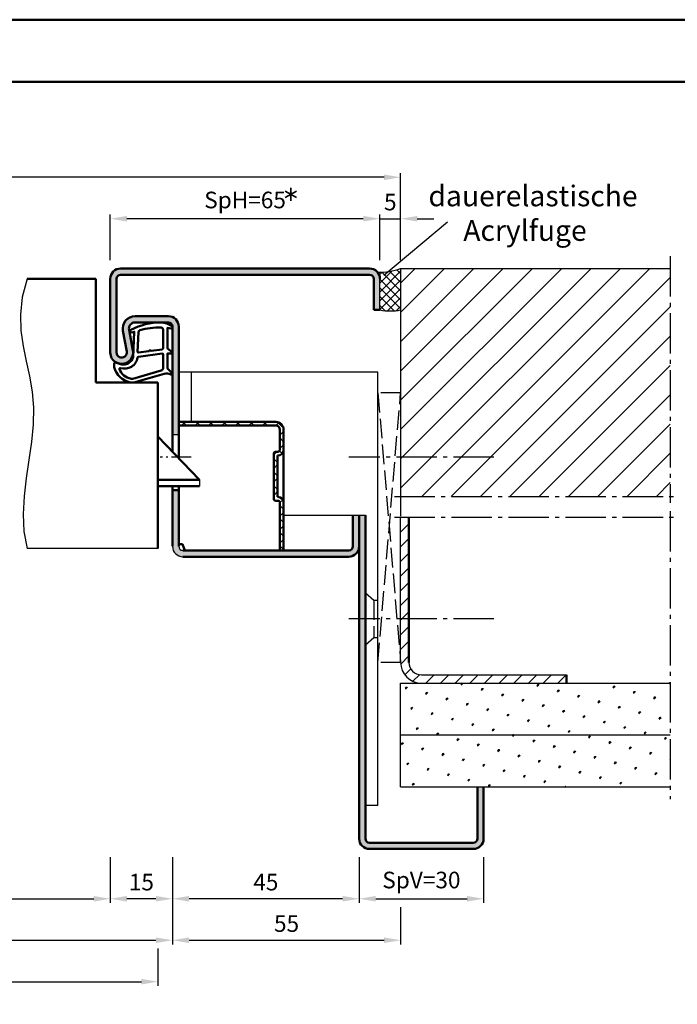
# Model space of a CAD drawing. Units: millimetres. Extents: x 0 to 1890, y -40 to 446.
# Drawn here: x 1510 to 1669, y 208 to 446 of the extents above; entities that cross this region are included whole.
import ezdxf

# ---------------------------------------------------------------- set-up
doc = ezdxf.new("R2010")
doc.units = ezdxf.units.MM
for name, pattern in [('AM_DIN_F_W050', [6.25, 4.75, -1.5]), ('AM_DIN_G_W050', [13.75, 9.75, -1.5, 1, -1.5]), ('AM_DIN_G_W050x2', [6.875, 4.75, -0.875, 0.375, -0.875])]:
    doc.linetypes.add(name, pattern=pattern)
for name, color, linetype, lineweight in [('AM_0', 7, 'Continuous', 50), ('AM_1', 14, 'Continuous', 50), ('AM_3', 6, 'AM_DIN_F_W050', 25), ('AM_3N', 6, 'AM_DIN_F_W050', 25), ('AM_4', 3, 'Continuous', 25), ('AM_5', 3, 'Continuous', 25), ('AM_6', 2, 'Continuous', 35), ('AM_7', 4, 'AM_DIN_G_W050', 25), ('AM_8', 1, 'Continuous', 25), ('AM_BOR', 7, 'Continuous', 50)]:
    doc.layers.add(name, color=color, linetype=linetype, lineweight=lineweight)
doc.layers.add('AM_12', color=7, linetype='Continuous', lineweight=50, plot=False)
doc.styles.get("Standard").update_dxf_attribs({"font": 'isocp.shx'})
doc.dimstyles.new('AM_DIN$0', dxfattribs={"dimtxt": 4, "dimasz": 4, "dimexe": 1, "dimexo": 2, "dimgap": 1.5, "dimtad": 1, "dimdsep": 46, "dimtxsty": 'Standard', "dimcen": 0, "dimclrd": 256, "dimclre": 256, "dimclrt": 2, "dimazin": 2, "dimtp": 0.1, "dimtm": 0.1, "dimtfac": 0.71, "dimtmove": 0, "dimatfit": 3, "dimfxl": 0, "dimlwd": -1, "dimlwe": -1, "dimarcsym": 0})
pattern_1 = [(45, (15, -10), (-1.314801, 4.906903), [0.635, -4.445]), (135, (15.2245, -9.7755), (-4.9069032, 1.3148007), [0.3175, -8.481318]), (135, (15.2806, -9.7194), (-4.9069032, 1.3148007), [0.254, -8.544818]), (135, (15.1684, -9.8316), (-4.9069032, 1.3148007), [0.254, -8.544818]), (105, (15.3368, -9.6632), (-4.906903, 1.314801), [0.2032, -4.8768]), (165, (15.1123, -9.8877), (-3.592102, -3.592102), [0.2032, -4.8768])]

# ---------------------------------------------------------------- blocks, each defined once
blk = doc.blocks.new('*D62')
at = {"layer": 'AM_5', "linetype": 'ByBlock'}
for p, q in [((1547, 243.5), (1547, 232.5)), ((1592, 243.5), (1592, 232.5)), ((1588, 233.5), (1551, 233.5))]:
    blk.add_line(p, q, dxfattribs=at)
at = {"layer": 'AM_5'}
for points in [[(1551, 234.17), (1551, 232.83), (1547, 233.5)], [(1588, 234.17), (1588, 232.83), (1592, 233.5)]]:
    blk.add_solid(points, dxfattribs=at)
at = {"layer": 'Defpoints', "color": 0}
for p in [(1547, 245.5), (1592, 245.5), (1547, 233.5)]:
    blk.add_point(p, dxfattribs=at)
at = {"layer": 'AM_5', "color": 2, "insert": (1569.5, 237), "char_height": 4, "attachment_point": 5}
blk.add_mtext('45', dxfattribs=at)
blk = doc.blocks.new('*D63')
at = {"layer": 'AM_5', "linetype": 'ByBlock'}
for p, q in [((1532, 243.5), (1532, 232.5)), ((1547, 243.5), (1547, 232.5)), ((1543, 233.5), (1536, 233.5))]:
    blk.add_line(p, q, dxfattribs=at)
at = {"layer": 'AM_5'}
for points in [[(1536, 234.17), (1536, 232.83), (1532, 233.5)], [(1543, 234.17), (1543, 232.83), (1547, 233.5)]]:
    blk.add_solid(points, dxfattribs=at)
at = {"layer": 'Defpoints', "color": 0}
for p in [(1532, 245.5), (1547, 245.5), (1532, 233.5)]:
    blk.add_point(p, dxfattribs=at)
at = {"layer": 'AM_5', "color": 2, "insert": (1539.5, 237), "char_height": 4, "attachment_point": 5}
blk.add_mtext('15', dxfattribs=at)
blk = doc.blocks.new('*D64')
at = {"layer": 'AM_5', "linetype": 'ByBlock'}
for p, q in [((1592, 243.5), (1592, 232.5)), ((1622, 243.5), (1622, 232.5)), ((1596, 233.5), (1618, 233.5))]:
    blk.add_line(p, q, dxfattribs=at)
at = {"layer": 'AM_5'}
for points in [[(1596, 234.17), (1596, 232.83), (1592, 233.5)], [(1618, 234.17), (1618, 232.83), (1622, 233.5)]]:
    blk.add_solid(points, dxfattribs=at)
at = {"layer": 'Defpoints', "color": 0}
for p in [(1592, 245.5), (1622, 245.5), (1622, 233.5)]:
    blk.add_point(p, dxfattribs=at)
at = {"layer": 'AM_5', "color": 2, "insert": (1607, 237.5), "char_height": 4, "attachment_point": 5}
blk.add_mtext('SpV=30', dxfattribs=at)
blk = doc.blocks.new('*D65')
at = {"layer": 'AM_5', "linetype": 'ByBlock'}
for p, q in [((1467, 243.5), (1467, 232.5)), ((1532, 243.5), (1532, 232.5)), ((1471, 233.5), (1528, 233.5))]:
    blk.add_line(p, q, dxfattribs=at)
at = {"layer": 'AM_5'}
for points in [[(1471, 234.17), (1471, 232.83), (1467, 233.5)], [(1528, 234.17), (1528, 232.83), (1532, 233.5)]]:
    blk.add_solid(points, dxfattribs=at)
at = {"layer": 'Defpoints', "color": 0}
for p in [(1467, 245.5), (1532, 245.5), (1532, 233.5)]:
    blk.add_point(p, dxfattribs=at)
at = {"layer": 'AM_5', "color": 2, "insert": (1499.5, 237.03), "char_height": 4, "attachment_point": 5}
blk.add_mtext('LDB', dxfattribs=at)
blk = doc.blocks.new('*D66')
at = {"layer": 'AM_5', "linetype": 'ByBlock'}
for p, q in [((1452, 243.5), (1452, 222.5)), ((1547, 243.5), (1547, 222.5)), ((1456, 223.5), (1543, 223.5))]:
    blk.add_line(p, q, dxfattribs=at)
at = {"layer": 'AM_5'}
for points in [[(1456, 224.17), (1456, 222.83), (1452, 223.5)], [(1543, 224.17), (1543, 222.83), (1547, 223.5)]]:
    blk.add_solid(points, dxfattribs=at)
at = {"layer": 'Defpoints', "color": 0}
for p in [(1452, 245.5), (1547, 245.5), (1547, 223.5)]:
    blk.add_point(p, dxfattribs=at)
at = {"layer": 'AM_5', "color": 2, "insert": (1499.5, 227), "char_height": 4, "attachment_point": 5}
blk.add_mtext('FMB', dxfattribs=at)
blk = doc.blocks.new('*D67')
at = {"layer": 'AM_5', "linetype": 'ByBlock'}
for p, q in [((1455.5, 221.5), (1455.5, 212.5)), ((1543.5, 221.5), (1543.5, 212.5)), ((1459.5, 213.5), (1539.5, 213.5))]:
    blk.add_line(p, q, dxfattribs=at)
at = {"layer": 'AM_5'}
for points in [[(1459.5, 214.17), (1459.5, 212.83), (1455.5, 213.5)], [(1539.5, 214.17), (1539.5, 212.83), (1543.5, 213.5)]]:
    blk.add_solid(points, dxfattribs=at)
at = {"layer": 'Defpoints', "color": 0}
for p in [(1455.5, 223.5), (1543.5, 223.5), (1543.5, 213.5)]:
    blk.add_point(p, dxfattribs=at)
at = {"layer": 'AM_5', "color": 2, "insert": (1499.5, 217), "char_height": 4, "attachment_point": 5}
blk.add_mtext('TAB', dxfattribs=at)
blk = doc.blocks.new('*D69')
at = {"layer": 'AM_5', "linetype": 'ByBlock'}
for p, q in [((1547, 243.5), (1547, 222.5)), ((1602, 231.5), (1602, 222.5)), ((1551, 223.5), (1598, 223.5))]:
    blk.add_line(p, q, dxfattribs=at)
at = {"layer": 'AM_5'}
for points in [[(1551, 224.17), (1551, 222.83), (1547, 223.5)], [(1598, 224.17), (1598, 222.83), (1602, 223.5)]]:
    blk.add_solid(points, dxfattribs=at)
at = {"layer": 'Defpoints', "color": 0}
for p in [(1547, 245.5), (1602, 233.5), (1602, 223.5)]:
    blk.add_point(p, dxfattribs=at)
at = {"layer": 'AM_5', "color": 2, "insert": (1574.5, 227), "char_height": 4, "attachment_point": 5}
blk.add_mtext('55', dxfattribs=at)
blk = doc.blocks.new('*D74')
at = {"layer": 'AM_5', "linetype": 'ByBlock'}
for p, q in [((1532, 387.5), (1532, 398.5)), ((1593, 397.5), (1536, 397.5)), ((1597, 387.5), (1597, 398.5))]:
    blk.add_line(p, q, dxfattribs=at)
at = {"layer": 'AM_5'}
for points in [[(1536, 398.17), (1536, 396.83), (1532, 397.5)], [(1593, 398.17), (1593, 396.83), (1597, 397.5)]]:
    blk.add_solid(points, dxfattribs=at)
at = {"layer": 'Defpoints', "color": 0}
for p in [(1532, 397.5), (1532, 385.5), (1597, 385.5)]:
    blk.add_point(p, dxfattribs=at)
at = {"layer": 'AM_5', "color": 2, "insert": (1564.5, 401.5), "char_height": 4, "attachment_point": 5}
blk.add_mtext('SpH=65', dxfattribs=at)
blk = doc.blocks.new('*D75')
at = {"layer": 'AM_5', "linetype": 'ByBlock'}
for p, q in [((1397, 387.5), (1397, 408.5)), ((1602, 387.5), (1602, 408.5)), ((1598, 407.5), (1401, 407.5))]:
    blk.add_line(p, q, dxfattribs=at)
at = {"layer": 'AM_5'}
for points in [[(1401, 408.17), (1401, 406.83), (1397, 407.5)], [(1598, 408.17), (1598, 406.83), (1602, 407.5)]]:
    blk.add_solid(points, dxfattribs=at)
at = {"layer": 'Defpoints', "color": 0}
for p in [(1397, 407.5), (1397, 385.5), (1602, 385.5)]:
    blk.add_point(p, dxfattribs=at)
at = {"layer": 'AM_5', "color": 2, "insert": (1499.5, 411), "char_height": 4, "attachment_point": 5}
blk.add_mtext('RRB', dxfattribs=at)
blk = doc.blocks.new('*D77')
at = {"layer": 'AM_5', "linetype": 'ByBlock'}
for p, q in [((1593, 397.5), (1589, 397.5)), ((1597, 387.5), (1597, 398.5)), ((1597, 397.5), (1602, 397.5)), ((1602, 387.5), (1602, 398.5)), ((1606, 397.5), (1610, 397.5))]:
    blk.add_line(p, q, dxfattribs=at)
at = {"layer": 'AM_5'}
for points in [[(1593, 398.17), (1593, 396.83), (1597, 397.5)], [(1606, 398.17), (1606, 396.83), (1602, 397.5)]]:
    blk.add_solid(points, dxfattribs=at)
at = {"layer": 'Defpoints', "color": 0}
for p in [(1602, 397.5), (1597, 385.5), (1602, 385.5)]:
    blk.add_point(p, dxfattribs=at)
at = {"layer": 'AM_5', "color": 2, "insert": (1599.5, 401), "char_height": 4, "attachment_point": 5}
blk.add_mtext('5', dxfattribs=at)
blk = doc.blocks.new('DIN_A3_BOS')
at = {"layer": 'AM_12'}
blk.add_lwpolyline([(0, 0), (420, 0), (420, 297), (0, 297)], close=True, dxfattribs=at)
at = {"layer": 'AM_BOR'}
blk.add_lwpolyline([(20, 10), (410, 10), (410, 287), (20, 287)], close=True, dxfattribs=at)

msp = doc.modelspace()

# ---------------------------------------------------------------- hatches: boundary and pattern name
at = {"layer": 'AM_8'}
h = msp.add_hatch(color=256, dxfattribs=at)
h.dxf.hatch_style = 1
h.paths.add_polyline_path([(1534.5, 385.5, 0.4142136), (1532, 383), (1532, 365.25, 1.0968549), (1537.453, 365.755), (1536.525, 370.725, -0.4693847), (1538, 372.5), (1546, 372.5, -0.4142136), (1547, 371.5), (1547, 345.5), (1548.5, 345.5), (1548.5, 371.5, 0.4142136), (1546, 374), (1538, 374, 0.4693847), (1535.051, 370.449), (1535.979, 365.479, -1.0968549), (1533.5, 365.25), (1533.5, 383, -0.4142136), (1534.5, 384), (1594.5, 384, -0.4142136), (1595.5, 383), (1595.5, 375.5), (1597, 375.5), (1597, 383, 0.4142136), (1594.5, 385.5)])
h = msp.add_hatch(dxfattribs=at)
h.set_pattern_fill('_U', color=256, scale=1.5, angle=135, double=1, pattern_type=0)
h.set_pattern_definition([(135, (15, -10), (-1.0606602, -1.0606602), []), (225, (15, -10), (1.0606602, -1.0606602), [])])
h.paths.add_polyline_path([(1597, 375.5, 0.0955284), (1602, 375.5), (1602, 385.5, -0.091514), (1596.434, 384.584, -0.1732964), (1597, 383)])
h = msp.add_hatch(dxfattribs=at)
h.set_pattern_fill('_U', color=256, scale=5, angle=45, pattern_type=0)
h.set_pattern_definition([(45, (15, -10), (-3.535534, 3.535534), [])])
h.paths.add_polyline_path([(1602, 385.5), (1602, 330.5), (1667, 330.5), (1667, 385.5)])
h = msp.add_hatch(dxfattribs=at)
h.set_pattern_fill('_U', color=256, scale=2.3, angle=45, style=0, double=1, pattern_type=0)
h.set_pattern_definition([(45, (1554.6687, 359.5972), (-1.62635, 1.62635), []), (135, (1554.6687, 359.5972), (-1.62635, -1.62635), [])])
edge = h.paths.add_edge_path()
edge.add_line((1572.4, 341.3), (1571.9, 341.3))
edge.add_arc((1571.9, 340.8), 0.5, 90, 180)
edge.add_line((1571.4, 340.8), (1571.4, 330))
edge.add_arc((1571.9, 330), 0.5, 180, 270)
edge.add_line((1571.9, 329.5), (1572.4, 329.5))
edge.add_arc((1572.4, 329), 0.5, 0, 90, ccw=False)
edge.add_line((1572.9, 329), (1572.9, 317.5))
edge.add_line((1572.9, 317.5), (1573.8, 317.5))
edge.add_line((1573.8, 317.5), (1573.8, 329))
edge.add_arc((1572.4, 329), 1.4, 0, 90)
edge.add_line((1572.4, 330.4), (1572.3, 330.4))
edge.add_line((1572.3, 330.4), (1572.3, 340.4))
edge.add_line((1572.3, 340.4), (1572.4, 340.4))
edge.add_arc((1572.4, 341.8), 1.4, 270, 360)
edge.add_line((1573.8, 341.8), (1573.8, 346.6))
edge.add_arc((1571.9, 346.6), 1.9, 0, 90)
edge.add_line((1571.9, 348.5), (1548.5, 348.5))
edge.add_line((1548.5, 348.5), (1548.5, 347.6))
edge.add_line((1548.5, 347.6), (1571.9, 347.6))
edge.add_arc((1571.9, 346.6), 1, 0, 90, ccw=False)
edge.add_line((1572.9, 346.6), (1572.9, 341.8))
edge.add_arc((1572.4, 341.8), 0.5, -90, 0, ccw=False)
h = msp.add_hatch(color=256, dxfattribs=at)
h.dxf.hatch_style = 1
h.paths.add_polyline_path([(1549.5, 317.5, -0.4142136), (1548.5, 318.5), (1548.5, 332), (1547, 332), (1547, 318.5, 0.4142136), (1549.5, 316), (1589.5, 316, 0.4142136), (1592, 318.5), (1592, 326), (1590.5, 326), (1590.5, 318.5, -0.4142136), (1589.5, 317.5)])
h = msp.add_hatch(color=256, dxfattribs=at)
h.dxf.hatch_style = 1
h.paths.add_polyline_path([(1593.5, 326), (1592, 326), (1592, 248, 0.4142136), (1594.5, 245.5), (1619.5, 245.5, 0.4142136), (1622, 248), (1622, 260.5), (1620.5, 260.5), (1620.5, 248, -0.4142136), (1619.5, 247), (1594.5, 247, -0.4142136), (1593.5, 248)])
h = msp.add_hatch(dxfattribs=at)
h.set_pattern_fill('_U', color=256, scale=2.5, angle=45, pattern_type=0)
h.set_pattern_definition([(45, (15, -10), (-1.767767, 1.767767), [])])
h.paths.add_polyline_path([(1642, 285.5), (1642, 287.5), (1607, 287.5, -0.4142136), (1604, 290.5), (1604, 325.5), (1602, 325.5), (1602, 290.5, 0.4142136), (1607, 285.5)])
h = msp.add_hatch(dxfattribs=at)
h.set_pattern_fill('SWAMP', color=256, scale=0.2, angle=45)
h.set_pattern_definition(pattern_1)
h.paths.add_polyline_path([(1667, 273), (1667, 285.5), (1602, 285.5), (1602, 273)])
h = msp.add_hatch(dxfattribs=at)
h.set_pattern_fill('SWAMP', color=256, scale=0.2, angle=45)
h.set_pattern_definition(pattern_1)
h.paths.add_polyline_path([(1602, 273), (1602, 260.5), (1667, 260.5), (1667, 273)])

# ---------------------------------------------------------------- linework, layer by layer
for p, q in [((1602, 385.5), (1667, 385.5)), ((1602, 385.5), (1602, 330.5)), ((1597, 375.5), (1597, 383)), ((1596.5, 360.5), (1548.5, 360.5)), ((1551.5, 360.5), (1551.5, 348.5)), ((1596.5, 256), (1596.5, 360.5)), ((1543.5, 358), (1528.5, 358)), ((1547, 345.5), (1548.5, 345.5)), ((1553.5, 334.5), (1553.5, 333)), ((1573.8, 326), (1593.5, 326)), ((1602, 290.5), (1602, 325.5)), ((1543.5, 318), (1512, 318)), ((1607, 287.5), (1642, 287.5)), ((1602, 285.5), (1667, 285.5)), ((1602, 260.5), (1602, 285.5)), ((1602, 273), (1667, 273)), ((1602, 260.5), (1667, 260.5)), ((1596.5, 256), (1593.5, 256))]:
    msp.add_line(p, q)
for centre, radius, start, end in [((1596.736, 400.12), 15.539, 268.88431, 289.79952), ((1599.5, 388.466), 13.205, 259.08637, 280.91363), ((1549.5, 318.5), 2.5, 180, 270), ((1549.5, 318.5), 1, 180, 270), ((1607, 290.5), 5, 180, 270), ((1607, 290.5), 3, 180, 270)]:
    msp.add_arc(centre, radius, start, end)
at = {"layer": 'AM_0'}
for p, q in [((1534.5, 385.5), (1594.5, 385.5)), ((1528.5, 383), (1512, 383)), ((1528.5, 358), (1528.5, 383)), ((1532, 383), (1532, 365.25)), ((1533.5, 383), (1533.5, 365.25)), ((1594.5, 384), (1534.5, 384)), ((1595.5, 375.5), (1595.5, 383)), ((1597, 375.5), (1595.5, 375.5)), ((1538, 374), (1546, 374)), ((1535.979, 365.479), (1535.051, 370.449)), ((1537.453, 365.755), (1536.525, 370.725)), ((1538, 372.5), (1546, 372.5)), ((1547, 341.325), (1547, 371.5)), ((1548.5, 339.75), (1548.5, 371.5)), ((1543.5, 358), (1528.5, 358)), ((1543.5, 358), (1543.5, 318)), ((1548.5, 348.5), (1571.9, 348.5)), ((1548.5, 347.6), (1571.9, 347.6)), ((1553.5, 334.5), (1543.5, 345)), ((1572.9, 341.8), (1572.9, 346.6)), ((1573.8, 317.5), (1573.8, 346.6)), ((1571.4, 330), (1571.4, 340.8)), ((1572.4, 341.3), (1571.9, 341.3)), ((1572.3, 330.4), (1572.3, 340.4)), ((1572.4, 340.4), (1572.3, 340.4)), ((1553.5, 334.5), (1543.5, 334.5)), ((1553.5, 333), (1543.5, 333)), ((1547, 318.5), (1547, 333)), ((1548.5, 318.5), (1548.5, 333)), ((1548.5, 332), (1547, 332)), ((1572.4, 330.4), (1572.3, 330.4)), ((1572.4, 329.5), (1571.9, 329.5)), ((1572.9, 317.5), (1572.9, 329)), ((1590.5, 326), (1590.5, 318.5)), ((1592, 326), (1592, 248)), ((1593.5, 248), (1593.5, 326)), ((1604, 290.5), (1604, 325.5)), ((1549.4, 319), (1548.5, 319)), ((1549.4, 319), (1550, 317.5)), ((1589.5, 317.5), (1549.5, 317.5)), ((1589.5, 316), (1549.5, 316)), ((1642, 285.5), (1642, 287.5)), ((1620.5, 260.5), (1620.5, 248)), ((1622, 260.5), (1622, 248)), ((1619.5, 247), (1594.5, 247)), ((1619.5, 245.5), (1594.5, 245.5))]:
    msp.add_line(p, q, dxfattribs=at)
for centre, radius, start, end in [((1534.5, 383), 2.5, 90, 180), ((1594.5, 383), 2.5, 0, 90), ((1534.5, 383), 1, 90, 180), ((1594.5, 383), 1, 0, 90), ((1538, 371), 3, 90, 190.57858), ((1546, 371.5), 2.5, 0, 90), ((1538, 371), 1.5, 90, 190.57858), ((1546, 371.5), 1, 0, 90), ((1534.75, 365.25), 2.75, 180, 10.57858), ((1534.75, 365.25), 1.25, 180, 10.57858), ((1571.9, 346.6), 1.9, 0, 90), ((1571.9, 346.6), 1, 0, 90), ((1571.9, 340.8), 0.5, 90, 180), ((1572.4, 341.8), 1.4, 270, 0), ((1572.4, 341.8), 0.5, 270, 0), ((1572.4, 329), 1.4, 0, 90), ((1571.9, 330), 0.5, 180, 270), ((1572.4, 329), 0.5, 0, 90), ((1589.5, 318.5), 2.5, 270, 0), ((1589.5, 318.5), 1, 270, 0), ((1594.5, 248), 2.5, 180, 270), ((1594.5, 248), 1, 180, 270), ((1619.5, 248), 2.5, 270, 0), ((1619.5, 248), 1, 270, 0)]:
    msp.add_arc(centre, radius, start, end, dxfattribs=at)
at = {"layer": 'AM_1'}
for points in [[(1546.85, 371.55, -0.8225617), (1546.647, 370.998), (1545.797, 371.172), (1545.797, 366.205), (1546.919, 365.331, -0.7467354), (1546.824, 365.009), (1545.797, 364.994), (1545.797, 361.544, 0.2039215), (1545.951, 361.184), (1546.938, 360.238, -0.8105302), (1546.731, 359.906), (1546.632, 359.941, 0.1645), (1544.958, 360.13), (1537.652, 358.042, -0.0661149), (1536.805, 358.017, -0.2820378), (1532.943, 361.672, -0.1590275), (1533.041, 362.715, -0.3764163), (1533.282, 362.824), (1534.699, 362.345, 0.3762127), (1537.514, 364.14), (1537.794, 370.254), (1537.172, 370.078, -0.7987948), (1536.965, 370.685, -0.1245897), (1544.239, 372.493, -0.1623187)], [(1544.747, 370.755), (1544.747, 366.297, -0.3782425), (1544.485, 365.999), (1541.828, 365.629, -0.236068), (1541.743, 365.659), (1541.639, 365.767, 0.5), (1541.481, 365.747), (1541.406, 365.616, -0.236068), (1541.332, 365.567), (1538.77, 365.215, -0.4511235), (1538.601, 365.364), (1538.786, 370.119, -0.3316729), (1539.143, 370.598, -0.0849517), (1544.249, 371.255, -0.4135048)], [(1544.747, 364.77), (1544.747, 361.558, -0.3015522), (1544.289, 360.867), (1537.432, 358.919, -0.0278584), (1537.01, 358.894, -0.2581461), (1534.196, 361.249, -0.6319644), (1534.46, 361.483, 0.4552489), (1538.601, 364.007, -0.3823944), (1538.776, 364.208), (1544.495, 364.993, -0.4511235)]]:
    msp.add_lwpolyline(points, format="xyb", close=True, dxfattribs=at)
at = {"layer": 'AM_3'}
for p, q in [((1593.5, 307.25), (1595.5, 305.5)), ((1595.5, 305.5), (1595.5, 296.5)), ((1595.5, 305.5), (1596.5, 305.5)), ((1593.5, 294.75), (1595.5, 296.5)), ((1595.5, 296.5), (1596.5, 296.5))]:
    msp.add_line(p, q, dxfattribs=at)
at = {"layer": 'AM_3N'}
for p, q in [((1602, 355.5), (1596.5, 355.5)), ((1596.5, 355.5), (1602, 290.5)), ((1596.5, 290.5), (1602, 355.5)), ((1602, 330.5), (1602, 325.5)), ((1602, 290.5), (1596.5, 290.5))]:
    msp.add_line(p, q, dxfattribs=at)
at = {"layer": 'AM_4'}
msp.add_line((1597.933, 383.869), (1613.254, 396.725), dxfattribs=at)
msp.add_lwpolyline([(1512, 383), (1510.793, 378.555), (1510.34, 374.423), (1510.464, 370.528), (1510.986, 366.792), (1511.73, 363.142), (1512.517, 359.499), (1513.169, 355.789), (1513.51, 351.935), (1513.416, 347.883), (1512.986, 343.667), (1512.375, 339.341), (1511.737, 334.96), (1511.226, 330.581), (1510.997, 326.258), (1511.204, 322.046), (1512, 318)], dxfattribs=at)
at = {"layer": 'AM_6'}
for p, q in [((1574.141, 404.168), (1576.859, 402.599)), ((1574.141, 402.599), (1576.859, 404.168)), ((1575.5, 404.953), (1575.5, 401.814))]:
    msp.add_line(p, q, dxfattribs=at)
at = {"layer": 'AM_7'}
for p, q in [((1667, 388.5), (1667, 329)), ((1624.5, 340), (1589.5, 340)), ((1600.5, 330.5), (1668.5, 330.5)), ((1600.5, 325.5), (1668.5, 325.5)), ((1667, 327), (1667, 257.5)), ((1624.5, 301), (1589.5, 301))]:
    msp.add_line(p, q, dxfattribs=at)
at = {"layer": 'AM_7', "linetype": 'AM_DIN_G_W050x2'}
msp.add_line((1551.5, 340), (1544, 340), dxfattribs=at)

# ---------------------------------------------------------------- block references
at = {"layer": 'AM_0', "lineweight": 0, "xscale": 1.5, "yscale": 1.5, "zscale": 1.5}
msp.add_blockref('DIN_A3_BOS', (1260, 0), dxfattribs=at)

# ---------------------------------------------------------------- texts
at = {"layer": 'AM_6', "insert": (1608.696, 405.5), "char_height": 5, "width": 50, "attachment_point": 1}
msp.add_mtext('{\\W0.948445; }dauerelastische \\P{\\W5.499999; }Acrylfuge', dxfattribs=at)

# ---------------------------------------------------------------- dimensions: what is measured, and where the dimension line sits
at = {"layer": 'AM_5'}
for base, p1, p2, text, picture, middle in [((1397, 407.5), (1602, 385.5), (1397, 385.5), 'RRB', '*D75', (1499.5, 411)), ((1532, 397.5), (1597, 385.5), (1532, 385.5), 'SpH=<>', '*D74', (1564.5, 401.5)), ((1622, 233.5), (1592, 245.5), (1622, 245.5), 'SpV=<>', '*D64', (1607, 237.5))]:
    dim = msp.add_linear_dim(base=base, p1=p1, p2=p2, angle=180, text=text, dimstyle='AM_DIN$0', dxfattribs=at)
    dim.commit()
    dim.dimension.update_dxf_attribs({"geometry": picture, "text_midpoint": middle})
for base, p1, p2, picture, middle in [((1602, 397.5), (1597, 385.5), (1602, 385.5), '*D77', (1599.5, 401)), ((1602, 223.5), (1547, 245.5), (1602, 233.5), '*D69', (1574.5, 227))]:
    dim = msp.add_linear_dim(base=base, p1=p1, p2=p2, dimstyle='AM_DIN$0', dxfattribs=at)
    dim.commit()
    dim.dimension.update_dxf_attribs({"geometry": picture, "text_midpoint": middle})
for base, p1, p2, text, picture, middle in [((1547, 223.5), (1452, 245.5), (1547, 245.5), 'FMB', '*D66', (1499.5, 227)), ((1532, 233.5), (1467, 245.5), (1532, 245.5), 'LDB', '*D65', (1499.5, 237.028)), ((1543.5, 213.5), (1455.5, 223.5), (1543.5, 223.5), 'TAB', '*D67', (1499.5, 217))]:
    dim = msp.add_linear_dim(base=base, p1=p1, p2=p2, text=text, dimstyle='AM_DIN$0', dxfattribs=at)
    dim.commit()
    dim.dimension.update_dxf_attribs({"geometry": picture, "text_midpoint": middle})
for base, p1, p2, picture, middle in [((1532, 233.5), (1547, 245.5), (1532, 245.5), '*D63', (1539.5, 237)), ((1547, 233.5), (1592, 245.5), (1547, 245.5), '*D62', (1569.5, 237))]:
    dim = msp.add_linear_dim(base=base, p1=p1, p2=p2, angle=180, dimstyle='AM_DIN$0', dxfattribs=at)
    dim.commit()
    dim.dimension.update_dxf_attribs({"geometry": picture, "text_midpoint": middle})

doc.saveas('drawing.dxf')
